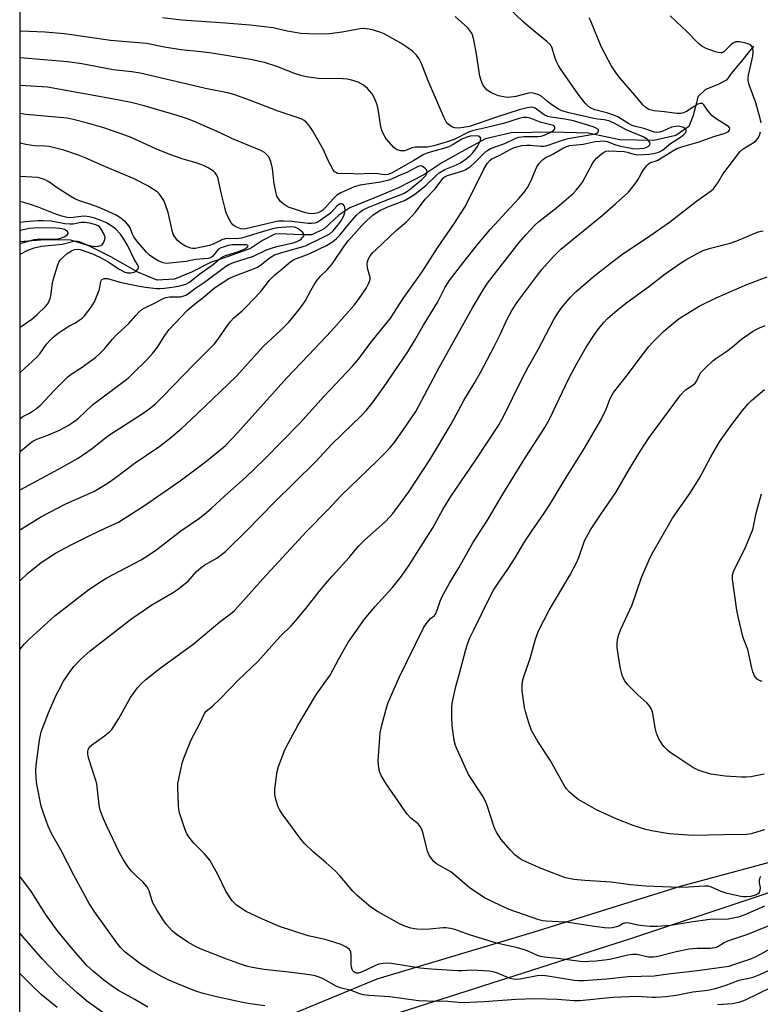
# Model space of a CAD drawing. Units: inches. Extents: x 1237764 to 1243764, y 501456 to 505456.
# Drawn here: x 1237765 to 1238006, y 504398 to 504718 of the extents above; entities that cross this region are included whole.
import ezdxf

# ---------------------------------------------------------------- set-up
doc = ezdxf.new("R2010")
doc.units = ezdxf.units.IN
doc.header["$MEASUREMENT"] = 0
for name, color, linetype in [('HYDRO-Single Line Stream', 4, 'Continuous'), ('NTRL-Farm Land', 3, 'Continuous'), ('NTRL-Trees', 3, 'Continuous'), ('Undefined', 1, 'Continuous')]:
    doc.layers.add(name, color=color, linetype=linetype)

msp = doc.modelspace()

# ---------------------------------------------------------------- linework, layer by layer
at = {"layer": 'HYDRO-Single Line Stream'}
msp.add_lwpolyline([(1238003.37, 504709.44), (1237999.48, 504704.57), (1237996.16, 504700.54), (1237994.71, 504698.44), (1237991.86, 504696.94), (1237987.74, 504695.32), (1237985.3, 504692.97), (1237984.84, 504691.02), (1237983.63, 504686.52), (1237982.3, 504683.3), (1237978.16, 504680.41), (1237970.93, 504678.71), (1237959.93, 504678.91), (1237949.53, 504681.07), (1237938.1, 504681.41), (1237924.55, 504681.23), (1237916.19, 504679.27), (1237908.35, 504675.03), (1237901.98, 504671.49), (1237896.12, 504667.51), (1237887.86, 504663.28), (1237881.61, 504660.71), (1237871.94, 504656.79), (1237868.37, 504654.46), (1237863.64, 504650.03), (1237859.65, 504647.98), (1237856.4, 504648.04), (1237851.33, 504648.27), (1237847.8, 504648.34), (1237843.53, 504646.16), (1237839.67, 504643.54), (1237832.71, 504641.13), (1237826.61, 504638.98), (1237820.48, 504635.84), (1237814.94, 504633.55), (1237809.29, 504633.22), (1237802.99, 504635.88), (1237794.18, 504640.83), (1237787.05, 504644.49), (1237781.16, 504646.29), (1237772.55, 504646.44), (1237764.61, 504645.72)], dxfattribs=at)
at = {"layer": 'NTRL-Farm Land'}
for points in [[(1237764.6, 504386.44), (1237764.62, 504767.28), (1237940.25, 504814.21), (1237961.29, 504781.1), (1237968.25, 504778.05), (1238000.97, 504776.88), (1238067.06, 504778.61), (1238067.9, 504727.74), (1238178.05, 504724.88), (1238179.38, 504750), (1238239.84, 504747.45), (1238228.94, 504515.26), (1238222.03, 504423.6), (1238215.07, 504419.08), (1238131.91, 504394.85)], [(1238116.11, 504393.67), (1238101.29, 504398.62), (1238090.21, 504416.65), (1238072.95, 504448.23), (1238062.83, 504454.55), (1238045.05, 504456.92), (1238012.97, 504444.92), (1237979.48, 504435.88), (1237931.57, 504420.95), (1237880.73, 504405.79), (1237852.45, 504394.02)]]:
    msp.add_lwpolyline(points, dxfattribs=at)
at = {"layer": 'NTRL-Trees'}
msp.add_lwpolyline([(1237764.51, 503025.89), (1237764.6, 504390.48), (1237771.8, 504385.67), (1237813.47, 504377.34), (1237859.3, 504385.67), (1237963.47, 504419.01), (1238000.97, 504431.51), (1238038.47, 504444.01), (1238063.47, 504444.01), (1238080.13, 504423.17), (1238092.63, 504402.34), (1238104.76, 504382.93), (1238089.3, 504326.81), (1238013.92, 504289.45), (1237991.22, 504265.23), (1237969.11, 504209.4), (1237949.73, 504097.94), (1237967.5, 504030.1), (1237978.81, 503999.41), (1238021.49, 503957.93), (1238045.71, 503909.49), (1238048.74, 503847.42), (1238036.9, 503801.46), (1238007.87, 503697.56)], dxfattribs=at)
at = {"layer": 'Undefined'}
for points, elevation in [([(1238009.41, 504408.98), (1238005.4, 504407.14), (1238003.22, 504406.32), (1238001.83, 504405.93), (1237998.58, 504405.34), (1237994.1, 504403.6), (1237990.5, 504402.49), (1237988.51, 504402.1), (1237983.62, 504401.53), (1237978.23, 504400.41), (1237974.84, 504400), (1237971.72, 504399.73), (1237970.43, 504399.75), (1237965.51, 504400.09), (1237957.57, 504399.83), (1237946.81, 504398.7), (1237944.88, 504398.73), (1237939.64, 504399.08), (1237932.24, 504399.29), (1237926.15, 504399.17), (1237915.67, 504398.41), (1237908.67, 504398.09), (1237907.2, 504398.14), (1237903.93, 504398.42), (1237897.2, 504398.56), (1237894.35, 504398.72), (1237884.98, 504399.94), (1237878.14, 504400.43), (1237876.43, 504400.65), (1237875.29, 504400.98), (1237872.41, 504402.08), (1237868.87, 504402.9), (1237867.58, 504403.51), (1237863.3, 504405.86), (1237862.02, 504406.38), (1237860.7, 504406.78), (1237858.88, 504407.11), (1237852.95, 504407.89), (1237844.07, 504408.92), (1237840.22, 504409.53), (1237838.33, 504409.96), (1237836.7, 504410.47), (1237831.91, 504412.21), (1237823.62, 504415.5), (1237821.78, 504416.4), (1237819.21, 504417.81), (1237815.6, 504420.27), (1237814.27, 504421.42), (1237812.24, 504423.6), (1237811.22, 504425.04), (1237809.18, 504428.29), (1237807.86, 504430.58), (1237807.49, 504431.59), (1237806.65, 504434.46), (1237806.3, 504435.2), (1237805.85, 504435.9), (1237804.61, 504437.41), (1237802.48, 504439.32), (1237801.07, 504440.72), (1237800.33, 504441.58), (1237799.52, 504442.73), (1237798.32, 504444.63), (1237797.04, 504446.9), (1237792.72, 504455.76), (1237791.74, 504457.9), (1237790.72, 504460.76), (1237790.42, 504462.45), (1237789.62, 504469.29), (1237789.32, 504470.43), (1237786.93, 504477.76), (1237786.73, 504479.12), (1237786.74, 504479.92), (1237786.83, 504480.44), (1237787.26, 504481.35), (1237787.84, 504481.94), (1237792.1, 504484.91), (1237793.7, 504486.2), (1237794.5, 504487.03), (1237795.29, 504488.19), (1237796.76, 504490.63), (1237800.6, 504497.47), (1237802.9, 504500.56), (1237804.19, 504502.02), (1237805.62, 504503.29), (1237810.68, 504507.27), (1237820.91, 504514.67), (1237829.66, 504522.01), (1237833.14, 504524.68), (1237834.41, 504525.77), (1237836.55, 504527.99), (1237843.65, 504536.03), (1237857.86, 504551.49), (1237865, 504558.75), (1237869.14, 504563.19), (1237880.99, 504574.53), (1237883.8, 504577.35), (1237885.12, 504578.82), (1237886.37, 504580.37), (1237889.25, 504584.32), (1237893.42, 504590.57), (1237901.08, 504604.85), (1237911.87, 504624.21), (1237915.6, 504630.4), (1237916.85, 504632.32), (1237927.14, 504645.49), (1237929.31, 504648.06), (1237930.89, 504649.78), (1237932.11, 504651.03), (1237933.56, 504652.32), (1237939.39, 504656.94), (1237943.14, 504660.15), (1237944.66, 504661.5), (1237945.63, 504662.54), (1237947.07, 504664.27), (1237947.73, 504665.2), (1237951.13, 504671.47), (1237951.61, 504672.22), (1237952.38, 504673.09), (1237953.22, 504673.85), (1237954.58, 504674.83), (1237955.3, 504675.21), (1237956.2, 504675.41), (1237961.31, 504675.15), (1237962.28, 504674.94), (1237964.4, 504674.23), (1237965.74, 504674.04), (1237969.46, 504674.23), (1237970.86, 504674.47), (1237972.23, 504674.84), (1237973.03, 504675.18), (1237973.79, 504675.63), (1237976.35, 504677.72), (1237979.6, 504679.79), (1237980.75, 504680.67), (1237981.31, 504681.26), (1237981.52, 504681.68), (1237981.44, 504682.23), (1237981.19, 504682.56), (1237980.57, 504682.94), (1237979.82, 504683.2), (1237978.95, 504683.35), (1237978.17, 504683.34), (1237976.75, 504683.02), (1237973.85, 504681.81), (1237972.8, 504681.44), (1237971.95, 504681.33), (1237971.14, 504681.44), (1237967.68, 504682.63), (1237964.96, 504683.28), (1237963.91, 504683.62), (1237962.44, 504684.37), (1237959.27, 504686.38), (1237958.47, 504686.8), (1237955.64, 504687.73), (1237951.79, 504688.67), (1237950.76, 504689.13), (1237949.83, 504689.72), (1237949.2, 504690.25), (1237948.63, 504690.87), (1237946.33, 504693.76), (1237940.59, 504702.01), (1237939.91, 504703.19), (1237939.2, 504704.64), (1237938.62, 504706.19), (1237937.9, 504708.83), (1237937.51, 504709.59), (1237937.18, 504710), (1237936.17, 504710.93), (1237930.08, 504715.91), (1237928.29, 504717.46), (1237921.72, 504723.74)], 278), ([(1237844.36, 504397.01), (1237839.53, 504397.69), (1237837.1, 504398.12), (1237828.54, 504400.01), (1237824.28, 504401.07), (1237821.48, 504402), (1237815.68, 504404.32), (1237813.01, 504405.47), (1237810.87, 504406.53), (1237806.86, 504408.83), (1237803.94, 504410.68), (1237801.11, 504412.75), (1237798.81, 504414.56), (1237797.42, 504415.95), (1237796.14, 504417.52), (1237788.92, 504427.53), (1237787.09, 504430.35), (1237782.24, 504439.33), (1237777.95, 504447.8), (1237774.99, 504452.98), (1237773.74, 504455.51), (1237772.12, 504460.14), (1237771.54, 504462.08), (1237770.05, 504469.22), (1237769.84, 504470.97), (1237769.74, 504473.91), (1237769.83, 504475.38), (1237770.94, 504483.57), (1237771.55, 504486.25), (1237773.85, 504492.41), (1237776.3, 504497.99), (1237777.22, 504499.84), (1237778.81, 504502.71), (1237780.9, 504505.88), (1237782.15, 504507.47), (1237784.26, 504509.84), (1237787.46, 504512.66), (1237801.06, 504523.14), (1237807.52, 504527.57), (1237814.28, 504531.53), (1237815.9, 504532.56), (1237819.3, 504535.33), (1237822, 504538.3), (1237823.64, 504539.75), (1237824.79, 504540.56), (1237828.68, 504542.77), (1237831.46, 504544.93), (1237838.44, 504551.83), (1237847.29, 504560.82), (1237860.93, 504574.23), (1237866.08, 504579.87), (1237875.79, 504589.24), (1237877.41, 504590.95), (1237879.29, 504593.26), (1237882.95, 504598.3), (1237890.83, 504609.91), (1237893.08, 504613.55), (1237896.01, 504618.63), (1237900.51, 504626.04), (1237902.9, 504630.74), (1237904.36, 504633.05), (1237908.74, 504638.79), (1237913.64, 504644.97), (1237917.83, 504649.87), (1237924.15, 504656.86), (1237926.96, 504659.85), (1237928.8, 504662.06), (1237929.78, 504663.48), (1237930.91, 504665.5), (1237932.27, 504668.9), (1237932.9, 504670.17), (1237933.54, 504671.12), (1237934.69, 504672.39), (1237935.56, 504673.1), (1237938.12, 504674.25), (1237941, 504676.07), (1237942.35, 504676.69), (1237943.57, 504677.06), (1237947.92, 504677.53), (1237951.87, 504678.4), (1237953.46, 504678.56), (1237954.72, 504678.59), (1237955.77, 504678.41), (1237958.28, 504677.43), (1237959.64, 504677.02), (1237964.11, 504676.16), (1237965.12, 504676.06), (1237966.41, 504676.1), (1237967.6, 504676.27), (1237968.45, 504676.5), (1237969.17, 504676.85), (1237969.67, 504677.32), (1237969.75, 504677.7), (1237969.6, 504678.13), (1237969.14, 504678.8), (1237968.73, 504679.21), (1237967.52, 504679.93), (1237961.94, 504682.2), (1237958.02, 504684.38), (1237956.28, 504685.14), (1237954.77, 504685.51), (1237952.56, 504685.71), (1237951.39, 504685.91), (1237943.25, 504687.74), (1237940.97, 504688.37), (1237939.94, 504688.9), (1237937.75, 504690.39), (1237936.34, 504691.45), (1237934.49, 504693.02), (1237933.46, 504693.56), (1237932.1, 504694.07), (1237931.26, 504694.24), (1237930.14, 504694.17), (1237926.07, 504693.08), (1237924.44, 504692.81), (1237923.35, 504692.75), (1237921.97, 504692.92), (1237920.34, 504693.31), (1237919.26, 504693.73), (1237917.94, 504694.39), (1237916.7, 504695.16), (1237915.89, 504695.95), (1237915.24, 504696.9), (1237914.7, 504698.28), (1237914.35, 504699.72), (1237913.22, 504706.78), (1237912.44, 504710.91), (1237912.13, 504712.37), (1237911.76, 504713.45), (1237911.08, 504714.58), (1237910.37, 504715.42), (1237906.3, 504719.06)], 276), ([(1238008.67, 504415.54), (1238004.35, 504413.17), (1238002.47, 504412.28), (1237996.25, 504410.14), (1237995.36, 504409.9), (1237985.15, 504408.43), (1237975.57, 504407.42), (1237971.08, 504406.72), (1237962.58, 504406.49), (1237955.54, 504405.72), (1237948.1, 504405.16), (1237946.47, 504405.16), (1237945.14, 504405.3), (1237936.41, 504406.76), (1237934.7, 504406.95), (1237932.98, 504406.8), (1237927.39, 504405.7), (1237926.02, 504405.63), (1237925.22, 504405.72), (1237924.15, 504405.99), (1237920.04, 504407.68), (1237918.62, 504408.13), (1237917.46, 504408.35), (1237911.61, 504408.67), (1237908.57, 504408.45), (1237907.19, 504408.44), (1237898.48, 504408.95), (1237894.9, 504409.35), (1237885.53, 504410.82), (1237884.3, 504410.96), (1237882.87, 504410.89), (1237881.47, 504410.59), (1237880.09, 504410.04), (1237875.73, 504408.04), (1237874.67, 504407.72), (1237874.05, 504407.73), (1237873.63, 504407.87), (1237873.25, 504408.13), (1237872.96, 504408.48), (1237872.74, 504408.93), (1237872.52, 504409.68), (1237872.39, 504410.47), (1237872.45, 504413.47), (1237872.32, 504414.6), (1237872.1, 504415.08), (1237871.78, 504415.51), (1237870.93, 504416.16), (1237869.15, 504417.01), (1237867.13, 504417.72), (1237863.93, 504418.63), (1237858.45, 504419.84), (1237849.07, 504422.94), (1237843.55, 504425.22), (1237838.27, 504427.76), (1237835.11, 504429.87), (1237834.46, 504430.43), (1237833.72, 504431.29), (1237831.62, 504434.37), (1237829.06, 504439.82), (1237826.39, 504444.49), (1237824.72, 504446.53), (1237821.19, 504450.02), (1237819.53, 504452.09), (1237818.9, 504453.07), (1237818.24, 504454.72), (1237816.68, 504459.55), (1237816.31, 504460.98), (1237816.16, 504462.42), (1237815.97, 504468.24), (1237816.03, 504469.4), (1237816.28, 504470.84), (1237817.4, 504476), (1237817.92, 504477.68), (1237820.34, 504483.69), (1237823.24, 504489.2), (1237824.73, 504492.4), (1237825.24, 504493), (1237827.28, 504494.61), (1237829.78, 504496.95), (1237835.58, 504503.12), (1237842.08, 504509.18), (1237849.29, 504517.28), (1237852.86, 504520.76), (1237854.45, 504522.45), (1237857.81, 504526.54), (1237862.02, 504531.93), (1237864.81, 504535.27), (1237866.31, 504537.02), (1237871.72, 504542.95), (1237874.83, 504546.68), (1237876.88, 504548.77), (1237882.4, 504553.64), (1237883.66, 504554.84), (1237885.95, 504557.34), (1237888.51, 504560.65), (1237891.17, 504564.33), (1237897.99, 504574.77), (1237905, 504586.38), (1237909.06, 504594.08), (1237912.46, 504599.61), (1237914.52, 504603.21), (1237918.94, 504611.63), (1237920.94, 504615.63), (1237923.21, 504620.54), (1237924.71, 504623.38), (1237926.62, 504626.25), (1237932.74, 504634.49), (1237934.47, 504636.71), (1237938.27, 504640.96), (1237940.7, 504643.41), (1237954.17, 504654.28), (1237958.61, 504658.17), (1237962.66, 504661.92), (1237963.62, 504662.98), (1237964.79, 504664.57), (1237965.73, 504665.97), (1237966.81, 504667.9), (1237967.6, 504669.15), (1237968.62, 504670.58), (1237969.2, 504671.18), (1237969.88, 504671.55), (1237971.38, 504671.98), (1237972.29, 504672.37), (1237977.12, 504675.4), (1237978.49, 504676.09), (1237980.35, 504676.75), (1237985.7, 504678.27), (1237990.45, 504679.98), (1237994.14, 504681.09), (1237995.12, 504681.59), (1237995.58, 504682.14), (1237995.67, 504682.58), (1237995.64, 504682.79), (1237995.31, 504683.25), (1237991.61, 504685.59), (1237989.94, 504686.81), (1237989.14, 504687.64), (1237988.41, 504688.55), (1237987.25, 504690.37), (1237986.92, 504690.69), (1237986.69, 504690.79), (1237986, 504690.78), (1237985.24, 504690.51), (1237981.56, 504688.12), (1237980.56, 504687.69), (1237979.75, 504687.52), (1237978.4, 504687.56), (1237974.42, 504688.1), (1237971.06, 504688.37), (1237969.35, 504688.83), (1237968.42, 504689.4), (1237967.42, 504690.35), (1237964.82, 504693.48), (1237959.87, 504699.17), (1237958.83, 504700.54), (1237957.03, 504703.18), (1237956.16, 504704.74), (1237953.83, 504709.28), (1237950.41, 504717.59), (1237949.9, 504718.62)], 280), ([(1238008.95, 504402.93), (1238000.93, 504399.05), (1237999.65, 504398.48), (1237998.59, 504398.12), (1237996.61, 504397.72), (1237991.72, 504397.42)], 276)]:
    msp.add_lwpolyline(points, dxfattribs=dict(at, elevation=elevation))
for points in [[(1238005.93, 504684.48, 282), (1238005.6, 504685.91, 282), (1238004.11, 504690.96, 282), (1238001.99, 504696.8, 282), (1238001.71, 504698.22, 282), (1238001.71, 504699.08, 282), (1238001.82, 504699.96, 282), (1238003.14, 504706.18, 282), (1238003.31, 504707.32, 282), (1238003.3, 504707.87, 282), (1238003.15, 504708.64, 282), (1238002.86, 504709.34, 282), (1238002.57, 504709.73, 282), (1238001.89, 504710.12, 282), (1238000.48, 504710.51, 282), (1237998.73, 504710.84, 282), (1237997.63, 504710.83, 282), (1237996.87, 504710.49, 282), (1237996.17, 504709.98, 282), (1237993.79, 504707.63, 282), (1237993.17, 504707.29, 282), (1237992.71, 504707.23, 282), (1237991.9, 504707.34, 282), (1237991.06, 504707.57, 282), (1237988.82, 504708.32, 282), (1237987.74, 504708.76, 282), (1237986.57, 504709.48, 282), (1237985.48, 504710.35, 282), (1237981.76, 504714.06, 282), (1237976.28, 504719.3, 282)], [(1237764.61, 504513.21, 274), (1237766.12, 504514.91, 274), (1237767.57, 504516.39, 274), (1237773.52, 504521.87, 274), (1237775.9, 504523.96, 274), (1237786.57, 504532.22, 274), (1237790.23, 504534.79, 274), (1237792.89, 504536.43, 274), (1237804.04, 504542.28, 274), (1237806.73, 504543.93, 274), (1237809.1, 504545.55, 274), (1237816.92, 504551.63, 274), (1237823.03, 504555.83, 274), (1237825.35, 504557.67, 274), (1237826.92, 504559.03, 274), (1237831.13, 504562.94, 274), (1237838.17, 504569.18, 274), (1237844.25, 504575.01, 274), (1237855.67, 504586.73, 274), (1237863.63, 504595.47, 274), (1237872.8, 504605.25, 274), (1237874.76, 504607.58, 274), (1237878.78, 504612.94, 274), (1237885.29, 504621.01, 274), (1237886.23, 504622.37, 274), (1237889.34, 504627.34, 274), (1237893.72, 504633.36, 274), (1237895.52, 504636.02, 274), (1237900.48, 504643.83, 274), (1237905.83, 504651.54, 274), (1237909.66, 504657.33, 274), (1237915.45, 504669.22, 274), (1237916.71, 504671.22, 274), (1237917.65, 504672.32, 274), (1237918.22, 504672.72, 274), (1237920.56, 504673.83, 274), (1237924.17, 504675.85, 274), (1237925.28, 504676.34, 274), (1237926.36, 504676.7, 274), (1237928.03, 504677.09, 274), (1237929.64, 504677.24, 274), (1237930.75, 504677.21, 274), (1237934.18, 504676.9, 274), (1237935.02, 504676.91, 274), (1237935.84, 504677.02, 274), (1237936.86, 504677.31, 274), (1237940.28, 504678.56, 274), (1237943.02, 504679.36, 274), (1237951.97, 504680.94, 274), (1237952.63, 504681.23, 274), (1237952.96, 504681.64, 274), (1237952.93, 504682.17, 274), (1237952.67, 504682.47, 274), (1237952, 504682.87, 274), (1237951.17, 504683.19, 274), (1237944.79, 504685.16, 274), (1237941.99, 504685.72, 274), (1237937.46, 504686.3, 274), (1237936.39, 504686.52, 274), (1237935.2, 504687.06, 274), (1237933.2, 504688.65, 274), (1237932.37, 504689.21, 274), (1237931.72, 504689.46, 274), (1237931.02, 504689.54, 274), (1237929.67, 504689.37, 274), (1237927.15, 504688.69, 274), (1237919.68, 504686.33, 274), (1237910.95, 504683.33, 274), (1237909.01, 504682.96, 274), (1237907.32, 504682.77, 274), (1237906.2, 504682.84, 274), (1237905.41, 504683.08, 274), (1237904.49, 504683.61, 274), (1237903.89, 504684.14, 274), (1237903.38, 504684.82, 274), (1237902.66, 504686.09, 274), (1237897.53, 504698.16, 274), (1237895.29, 504703.81, 274), (1237894.51, 504705.36, 274), (1237893.67, 504706.54, 274), (1237892.41, 504707.77, 274), (1237890.53, 504709.1, 274), (1237888.56, 504710.37, 274), (1237884.18, 504712.95, 274), (1237883.14, 504713.47, 274), (1237882.08, 504713.87, 274), (1237879.64, 504714.66, 274), (1237878.25, 504715, 274), (1237876.49, 504715.15, 274), (1237875.32, 504715.08, 274), (1237869.49, 504713.95, 274), (1237865.36, 504713.4, 274), (1237862.68, 504713.34, 274), (1237858.55, 504713.42, 274), (1237855.99, 504713.6, 274), (1237853.49, 504714, 274), (1237851.55, 504714.37, 274), (1237847.06, 504715.45, 274), (1237839.39, 504716.3, 274), (1237831.52, 504716.93, 274), (1237817.15, 504717.89, 274), (1237811, 504718.71, 274)], [(1237764.61, 504535.53, 272), (1237767.01, 504537.82, 272), (1237771.55, 504541.39, 272), (1237776.13, 504544.36, 272), (1237781.05, 504547.02, 272), (1237787.33, 504550.17, 272), (1237792.15, 504552.45, 272), (1237796.64, 504554.47, 272), (1237805.17, 504559.87, 272), (1237816.72, 504568, 272), (1237824.98, 504574.16, 272), (1237830.18, 504578.32, 272), (1237831.48, 504579.49, 272), (1237833.6, 504581.59, 272), (1237835.46, 504583.54, 272), (1237851.46, 504601.43, 272), (1237858.56, 504608.83, 272), (1237866, 504616.75, 272), (1237873.41, 504625.09, 272), (1237874.8, 504626.94, 272), (1237877.37, 504630.82, 272), (1237877.97, 504631.81, 272), (1237878.39, 504632.84, 272), (1237878.56, 504633.64, 272), (1237878.56, 504634.17, 272), (1237877.76, 504637.2, 272), (1237877.65, 504638.66, 272), (1237877.72, 504639.21, 272), (1237877.97, 504639.97, 272), (1237878.62, 504641.16, 272), (1237879.51, 504642.26, 272), (1237880.52, 504643.29, 272), (1237887.06, 504649.44, 272), (1237890.39, 504652.29, 272), (1237892.21, 504654.12, 272), (1237893.34, 504655.43, 272), (1237896.49, 504659.68, 272), (1237899.72, 504662.97, 272), (1237901.97, 504665.92, 272), (1237902.53, 504666.56, 272), (1237903.07, 504666.98, 272), (1237903.81, 504667.35, 272), (1237908.45, 504668.8, 272), (1237909.49, 504669.22, 272), (1237910.44, 504669.75, 272), (1237911.34, 504670.38, 272), (1237912.38, 504671.29, 272), (1237916.25, 504675.13, 272), (1237916.9, 504675.62, 272), (1237917.8, 504676.11, 272), (1237922.4, 504677.79, 272), (1237926.06, 504679.49, 272), (1237927.04, 504679.82, 272), (1237928.74, 504680, 272), (1237933.26, 504680.03, 272), (1237934.23, 504680.19, 272), (1237935.2, 504680.47, 272), (1237937.03, 504681.23, 272), (1237938.27, 504681.99, 272), (1237938.73, 504682.53, 272), (1237938.76, 504682.94, 272), (1237938.58, 504683.32, 272), (1237938.25, 504683.56, 272), (1237937.82, 504683.75, 272), (1237933.99, 504684.75, 272), (1237930.67, 504686.04, 272), (1237929.64, 504686.23, 272), (1237928.4, 504686.18, 272), (1237927.08, 504685.85, 272), (1237921.96, 504684.21, 272), (1237916.11, 504682.8, 272), (1237913.23, 504682.24, 272), (1237911.94, 504681.9, 272), (1237910.65, 504681.39, 272), (1237905.91, 504679.04, 272), (1237903.69, 504678.27, 272), (1237899.36, 504677.03, 272), (1237897.28, 504676.61, 272), (1237893.22, 504676.53, 272), (1237892.3, 504676.32, 272), (1237889.8, 504675.4, 272), (1237889.25, 504675.33, 272), (1237888.45, 504675.39, 272), (1237887.16, 504675.76, 272), (1237886.26, 504676.41, 272), (1237883.96, 504679.12, 272), (1237883.33, 504680.07, 272), (1237882.8, 504681.06, 272), (1237882.36, 504682.08, 272), (1237882.05, 504683.22, 272), (1237881.16, 504688.93, 272), (1237880.86, 504690.34, 272), (1237880.02, 504692.47, 272), (1237879.21, 504693.97, 272), (1237877.78, 504695.66, 272), (1237876.43, 504696.72, 272), (1237874.65, 504697.72, 272), (1237872.23, 504698.46, 272), (1237871.12, 504698.68, 272), (1237869.67, 504698.8, 272), (1237861.71, 504698.92, 272), (1237857.78, 504699.49, 272), (1237856.42, 504699.82, 272), (1237854.31, 504700.48, 272), (1237848.23, 504702.85, 272), (1237844.18, 504704.17, 272), (1237839.7, 504705.09, 272), (1237827.02, 504707.21, 272), (1237823.63, 504707.62, 272), (1237816.93, 504708.19, 272), (1237811.61, 504709.1, 272), (1237805.75, 504710.26, 272), (1237794.12, 504711.23, 272), (1237779.04, 504713.44, 272), (1237772.64, 504713.96, 272), (1237764.88, 504714.34, 272), (1237764.62, 504714.35, 272)], [(1237764.61, 504552.03, 270), (1237764.75, 504552.13, 270), (1237771.57, 504556.38, 270), (1237779.57, 504560.45, 270), (1237788.61, 504564.51, 270), (1237792.99, 504567.05, 270), (1237795.51, 504568.81, 270), (1237801.72, 504573.57, 270), (1237809.83, 504579.02, 270), (1237813.03, 504581.51, 270), (1237817.05, 504584.92, 270), (1237822.3, 504589.72, 270), (1237834.93, 504601.9, 270), (1237843.9, 504611.75, 270), (1237849.43, 504616.9, 270), (1237852.09, 504619.62, 270), (1237855.47, 504623.71, 270), (1237856.7, 504625.33, 270), (1237857.41, 504626.48, 270), (1237859.24, 504629.95, 270), (1237860.59, 504632.15, 270), (1237861.4, 504633.28, 270), (1237862.46, 504634.54, 270), (1237864.68, 504636.72, 270), (1237866.37, 504638.65, 270), (1237870.09, 504644.33, 270), (1237871.55, 504646.19, 270), (1237875.94, 504651.03, 270), (1237877.52, 504652.64, 270), (1237879.48, 504654.43, 270), (1237880.59, 504655.23, 270), (1237881.79, 504655.95, 270), (1237884.34, 504657.15, 270), (1237889.75, 504659.21, 270), (1237891.98, 504660.46, 270), (1237893.47, 504661.47, 270), (1237896.87, 504664.15, 270), (1237900.12, 504667.39, 270), (1237901.08, 504668.19, 270), (1237902.95, 504669.27, 270), (1237906.75, 504670.78, 270), (1237907.99, 504671.51, 270), (1237909.9, 504672.81, 270), (1237911.01, 504673.73, 270), (1237912.02, 504674.76, 270), (1237913.52, 504676.82, 270), (1237914.24, 504678.05, 270), (1237914.55, 504678.78, 270), (1237914.59, 504679.47, 270), (1237914.42, 504679.84, 270), (1237913.86, 504680.13, 270), (1237912.84, 504680.23, 270), (1237911.19, 504680.09, 270), (1237910.1, 504679.84, 270), (1237908.47, 504679.13, 270), (1237905.58, 504677.38, 270), (1237904.22, 504676.7, 270), (1237902.5, 504676.12, 270), (1237898.16, 504674.96, 270), (1237896.84, 504674.53, 270), (1237895.87, 504674.06, 270), (1237892.83, 504672.2, 270), (1237885.56, 504668.15, 270), (1237884.42, 504667.67, 270), (1237883.25, 504667.59, 270), (1237881.06, 504667.89, 270), (1237878.83, 504668, 270), (1237874.32, 504667.74, 270), (1237871.9, 504667.95, 270), (1237868.47, 504667.91, 270), (1237867.92, 504668.04, 270), (1237867.41, 504668.26, 270), (1237867, 504668.58, 270), (1237866.52, 504669.22, 270), (1237865.09, 504671.97, 270), (1237863.3, 504675.96, 270), (1237859.82, 504681.99, 270), (1237859.19, 504682.97, 270), (1237858.49, 504683.86, 270), (1237857.74, 504684.7, 270), (1237857.12, 504685.24, 270), (1237856.41, 504685.64, 270), (1237854.86, 504686.26, 270), (1237848.36, 504688.39, 270), (1237839.63, 504691.8, 270), (1237834.55, 504693.62, 270), (1237832.68, 504694.17, 270), (1237825, 504695.71, 270), (1237819.02, 504697.03, 270), (1237803.7, 504700.62, 270), (1237800.96, 504701.07, 270), (1237794.97, 504701.69, 270), (1237784.69, 504703.64, 270), (1237780.02, 504704.36, 270), (1237764.62, 504705.68, 270)], [(1237764.61, 504565, 268), (1237777.1, 504571.72, 268), (1237783.58, 504575.37, 268), (1237788.14, 504578.51, 268), (1237792.52, 504582.02, 268), (1237794.07, 504583.16, 268), (1237804.33, 504589.73, 268), (1237806.53, 504591.27, 268), (1237808.85, 504593.16, 268), (1237811.12, 504595.36, 268), (1237821.35, 504605.95, 268), (1237827.94, 504612.57, 268), (1237829.05, 504613.94, 268), (1237832.12, 504618.54, 268), (1237833.13, 504619.85, 268), (1237834.23, 504621, 268), (1237836.97, 504623.28, 268), (1237838.25, 504624.54, 268), (1237842.96, 504629.57, 268), (1237845.8, 504633.23, 268), (1237847.55, 504635, 268), (1237849.86, 504636.84, 268), (1237852.21, 504638.91, 268), (1237853.38, 504639.75, 268), (1237854.35, 504640.21, 268), (1237857.36, 504641.27, 268), (1237859.17, 504642.03, 268), (1237864.43, 504644.58, 268), (1237866.29, 504645.7, 268), (1237867.67, 504646.85, 268), (1237868.72, 504647.88, 268), (1237871.98, 504651.93, 268), (1237874.25, 504654.52, 268), (1237875.22, 504655.44, 268), (1237876.13, 504656.1, 268), (1237877.63, 504656.85, 268), (1237880.9, 504658.1, 268), (1237883.84, 504659.32, 268), (1237888.73, 504661.12, 268), (1237889.68, 504661.57, 268), (1237890.78, 504662.26, 268), (1237891.89, 504663.11, 268), (1237895.31, 504665.98, 268), (1237896.71, 504667.38, 268), (1237897.1, 504668.04, 268), (1237897.16, 504668.49, 268), (1237896.89, 504669.15, 268), (1237896.39, 504669.76, 268), (1237895.56, 504670.39, 268), (1237895.08, 504670.5, 268), (1237894.58, 504670.42, 268), (1237893.83, 504670.1, 268), (1237890.58, 504668.36, 268), (1237887.57, 504667.11, 268), (1237885.58, 504666.14, 268), (1237884.65, 504665.78, 268), (1237881.97, 504665.19, 268), (1237875.34, 504664.19, 268), (1237873.42, 504663.62, 268), (1237869.09, 504661.71, 268), (1237867.75, 504660.89, 268), (1237866.73, 504659.96, 268), (1237863.79, 504656.64, 268), (1237863.16, 504656.07, 268), (1237862.56, 504655.64, 268), (1237861.66, 504655.22, 268), (1237860.62, 504654.94, 268), (1237859.46, 504654.85, 268), (1237858.64, 504654.94, 268), (1237857.58, 504655.2, 268), (1237853.31, 504656.55, 268), (1237852.26, 504656.95, 268), (1237851.23, 504657.48, 268), (1237850.28, 504658.14, 268), (1237849.43, 504658.91, 268), (1237848.86, 504659.58, 268), (1237848.27, 504660.59, 268), (1237847.74, 504662.59, 268), (1237847.36, 504664.65, 268), (1237846.79, 504669.65, 268), (1237846.25, 504671.85, 268), (1237845.97, 504672.64, 268), (1237845.58, 504673.36, 268), (1237845.04, 504674.01, 268), (1237844.2, 504674.77, 268), (1237842.97, 504675.47, 268), (1237833.8, 504679.29, 268), (1237829.78, 504681.19, 268), (1237821.12, 504685.01, 268), (1237819.18, 504685.75, 268), (1237815.79, 504686.85, 268), (1237805.07, 504689.98, 268), (1237800.78, 504691.07, 268), (1237796.3, 504692, 268), (1237773.58, 504696.09, 268), (1237764.62, 504696.67, 268)], [(1237764.61, 504577.44, 266), (1237764.62, 504577.45, 266), (1237767.89, 504580.19, 266), (1237768.82, 504580.86, 266), (1237770.08, 504581.49, 266), (1237773.68, 504582.79, 266), (1237777.46, 504584.41, 266), (1237780.33, 504585.95, 266), (1237782.26, 504587.23, 266), (1237783.6, 504588.34, 266), (1237788.23, 504592.64, 266), (1237798.93, 504600.67, 266), (1237799.83, 504601.42, 266), (1237801.33, 504602.85, 266), (1237805.77, 504607.22, 266), (1237807.9, 504609.56, 266), (1237809.35, 504611.42, 266), (1237811.79, 504615.28, 266), (1237813.21, 504617.19, 266), (1237819.02, 504623.38, 266), (1237820.74, 504624.91, 266), (1237824.83, 504628.08, 266), (1237827.98, 504630.72, 266), (1237830.37, 504632.41, 266), (1237832.58, 504633.77, 266), (1237834.3, 504634.54, 266), (1237840.58, 504636.92, 266), (1237841.9, 504637.5, 266), (1237843.06, 504638.26, 266), (1237846.02, 504640.61, 266), (1237847.49, 504641.47, 266), (1237849.81, 504642.28, 266), (1237857.56, 504644.43, 266), (1237864, 504647.55, 266), (1237865.49, 504648.39, 266), (1237866.6, 504649.36, 266), (1237868.08, 504651.12, 266), (1237869.07, 504652.51, 266), (1237870.01, 504654.24, 266), (1237870.41, 504655.27, 266), (1237870.51, 504656.11, 266), (1237870.41, 504656.91, 266), (1237870.22, 504657.37, 266), (1237869.94, 504657.76, 266), (1237869.61, 504658.05, 266), (1237869.22, 504658.16, 266), (1237868.81, 504658.08, 266), (1237868.45, 504657.88, 266), (1237867.69, 504657.21, 266), (1237865.87, 504655.3, 266), (1237865.21, 504654.74, 266), (1237861.98, 504652.43, 266), (1237861.34, 504652.08, 266), (1237860.61, 504651.83, 266), (1237859.5, 504651.68, 266), (1237858.37, 504651.66, 266), (1237853.08, 504652.32, 266), (1237850.52, 504652.45, 266), (1237848.8, 504652.44, 266), (1237847.66, 504652.26, 266), (1237844.55, 504651.45, 266), (1237838.14, 504649.96, 266), (1237837.21, 504649.88, 266), (1237836.46, 504650, 266), (1237834.91, 504650.59, 266), (1237833.89, 504651.31, 266), (1237833.24, 504652.2, 266), (1237832.19, 504654.2, 266), (1237831.64, 504655.51, 266), (1237831.25, 504656.91, 266), (1237830.11, 504661.73, 266), (1237829.17, 504666.3, 266), (1237828.98, 504666.84, 266), (1237828.6, 504667.53, 266), (1237828.13, 504668.17, 266), (1237827.55, 504668.75, 266), (1237825.88, 504669.86, 266), (1237824.34, 504670.64, 266), (1237821.92, 504671.47, 266), (1237817.78, 504672.62, 266), (1237813.4, 504674.14, 266), (1237808.83, 504676.05, 266), (1237800.82, 504679.72, 266), (1237797.56, 504680.94, 266), (1237791.93, 504682.8, 266), (1237786.55, 504684.36, 266), (1237781.91, 504685.57, 266), (1237779.95, 504685.96, 266), (1237766.46, 504687.24, 266), (1237764.62, 504687.48, 266)], [(1238010.75, 504424.05, 282), (1238001.44, 504420.26, 282), (1237994.88, 504418.1, 282), (1237993.85, 504417.62, 282), (1237991.79, 504416.28, 282), (1237990.82, 504415.9, 282), (1237989.28, 504415.74, 282), (1237985.08, 504415.73, 282), (1237982.47, 504415.51, 282), (1237978.25, 504414.64, 282), (1237972.26, 504413.17, 282), (1237970.86, 504412.91, 282), (1237970.1, 504412.88, 282), (1237969.26, 504412.94, 282), (1237965.38, 504413.74, 282), (1237963.96, 504413.78, 282), (1237962.5, 504413.52, 282), (1237956.59, 504412.15, 282), (1237952.21, 504411.62, 282), (1237949.84, 504411.44, 282), (1237948.38, 504411.43, 282), (1237946.93, 504411.53, 282), (1237939.54, 504412.51, 282), (1237935.26, 504412.93, 282), (1237934.19, 504413.13, 282), (1237933.11, 504413.5, 282), (1237930.24, 504414.79, 282), (1237928.9, 504415.27, 282), (1237926.12, 504416.04, 282), (1237919.78, 504417.49, 282), (1237910.98, 504420.21, 282), (1237906.15, 504421.94, 282), (1237904.73, 504422.27, 282), (1237903.28, 504422.47, 282), (1237902.4, 504422.47, 282), (1237897.96, 504422.02, 282), (1237895.51, 504421.93, 282), (1237893.83, 504422.06, 282), (1237891.87, 504422.39, 282), (1237889.94, 504423.01, 282), (1237888.33, 504423.67, 282), (1237880.97, 504427.76, 282), (1237878.8, 504429.2, 282), (1237874.36, 504432.94, 282), (1237872.97, 504434.43, 282), (1237868.82, 504439.3, 282), (1237867.19, 504441.04, 282), (1237864.33, 504443.6, 282), (1237860.09, 504447.18, 282), (1237857.36, 504449.76, 282), (1237856.07, 504451.27, 282), (1237850.31, 504459.16, 282), (1237849.19, 504460.8, 282), (1237848.67, 504461.79, 282), (1237847.91, 504464.21, 282), (1237847.54, 504465.85, 282), (1237847.56, 504467.57, 282), (1237848.29, 504473.35, 282), (1237848.76, 504475.02, 282), (1237850.84, 504480.39, 282), (1237851.99, 504482.68, 282), (1237855.02, 504488.3, 282), (1237861.14, 504498.49, 282), (1237865.6, 504504.7, 282), (1237868.38, 504510.01, 282), (1237871.55, 504515.55, 282), (1237873.94, 504518.86, 282), (1237876.74, 504522.93, 282), (1237880.18, 504527, 282), (1237885.76, 504533.15, 282), (1237888.44, 504536.52, 282), (1237891.34, 504540.51, 282), (1237894.41, 504545.51, 282), (1237898.98, 504552.62, 282), (1237902.29, 504558.6, 282), (1237904.88, 504562.85, 282), (1237913, 504574.75, 282), (1237920.12, 504585.61, 282), (1237921.88, 504588.69, 282), (1237927.98, 504601.02, 282), (1237930.19, 504605.22, 282), (1237933.25, 504610.75, 282), (1237938.43, 504620.44, 282), (1237939.93, 504622.88, 282), (1237940.88, 504624.23, 282), (1237943.79, 504627.7, 282), (1237945.54, 504629.51, 282), (1237951.25, 504634.33, 282), (1237956.7, 504638.68, 282), (1237960.88, 504641.79, 282), (1237968.61, 504646.98, 282), (1237976.06, 504652.13, 282), (1237984.86, 504658.97, 282), (1237989.72, 504662.42, 282), (1237990.33, 504663.01, 282), (1237991.19, 504664.07, 282), (1237991.82, 504665, 282), (1237993.45, 504667.8, 282), (1237998.95, 504675.08, 282), (1238000.02, 504676.02, 282), (1238002.24, 504677.27, 282), (1238003.62, 504678.19, 282), (1238004.26, 504678.71, 282), (1238004.8, 504679.36, 282), (1238005.35, 504680.38, 282), (1238005.67, 504681.51, 282)], [(1237764.61, 504588.28, 264), (1237765.56, 504588.84, 264), (1237767.7, 504589.98, 264), (1237769.66, 504591.23, 264), (1237771.3, 504592.62, 264), (1237775.75, 504597.36, 264), (1237780.25, 504601.86, 264), (1237781.6, 504602.91, 264), (1237784.53, 504604.76, 264), (1237786.86, 504606.42, 264), (1237789.14, 504608.15, 264), (1237790.67, 504609.51, 264), (1237792.12, 504610.95, 264), (1237794.76, 504614.06, 264), (1237796.14, 504615.55, 264), (1237800.06, 504619.16, 264), (1237802.3, 504621.79, 264), (1237803.28, 504622.8, 264), (1237804.31, 504623.73, 264), (1237804.98, 504624.2, 264), (1237808.66, 504625.93, 264), (1237810.99, 504627.16, 264), (1237812.06, 504627.59, 264), (1237813.33, 504627.8, 264), (1237816.85, 504627.87, 264), (1237817.63, 504628.03, 264), (1237818.62, 504628.42, 264), (1237819.51, 504628.96, 264), (1237821.42, 504630.5, 264), (1237824.63, 504632.63, 264), (1237831.53, 504637.69, 264), (1237832.63, 504638.39, 264), (1237834.15, 504639.01, 264), (1237840.67, 504641.13, 264), (1237844.82, 504643.09, 264), (1237846.46, 504643.73, 264), (1237848.23, 504644.22, 264), (1237853.56, 504645.43, 264), (1237854.88, 504645.87, 264), (1237855.65, 504646.29, 264), (1237856.11, 504646.64, 264), (1237856.71, 504647.24, 264), (1237856.99, 504647.64, 264), (1237857.1, 504648.05, 264), (1237857.05, 504648.23, 264), (1237856.64, 504648.78, 264), (1237855.11, 504649.98, 264), (1237854.38, 504650.38, 264), (1237853.88, 504650.52, 264), (1237852.51, 504650.59, 264), (1237848.54, 504650.31, 264), (1237846.85, 504649.97, 264), (1237843.84, 504649.14, 264), (1237838.18, 504647.33, 264), (1237836.77, 504646.95, 264), (1237835.11, 504646.71, 264), (1237832.57, 504646.83, 264), (1237831.41, 504646.73, 264), (1237830.29, 504646.42, 264), (1237827.47, 504645.04, 264), (1237826.26, 504644.59, 264), (1237821.64, 504643.61, 264), (1237820.92, 504643.56, 264), (1237820.19, 504643.65, 264), (1237818.49, 504644.35, 264), (1237817.08, 504645.15, 264), (1237815.82, 504646.34, 264), (1237814.75, 504647.69, 264), (1237814.5, 504648.19, 264), (1237814.24, 504649.01, 264), (1237812.79, 504655.25, 264), (1237812, 504657.78, 264), (1237811.41, 504659.15, 264), (1237810.99, 504659.89, 264), (1237810.01, 504661.23, 264), (1237809.25, 504662.01, 264), (1237808.12, 504662.83, 264), (1237806.22, 504664.01, 264), (1237801.81, 504666.27, 264), (1237792.43, 504670.17, 264), (1237785.84, 504673.13, 264), (1237783.66, 504673.96, 264), (1237778.86, 504675.61, 264), (1237774.08, 504676.74, 264), (1237772.7, 504676.93, 264), (1237769.35, 504677.02, 264), (1237766.5, 504677.4, 264), (1237764.62, 504677.82, 264)], [(1237764.61, 504603.17, 262), (1237770.12, 504608.19, 262), (1237771.07, 504609.3, 262), (1237773.2, 504612.4, 262), (1237774.17, 504613.49, 262), (1237775.43, 504614.71, 262), (1237777, 504615.97, 262), (1237778.62, 504617.11, 262), (1237780.5, 504618.26, 262), (1237782.67, 504619.43, 262), (1237783.88, 504620.2, 262), (1237784.8, 504620.88, 262), (1237785.57, 504621.62, 262), (1237787.75, 504624.46, 262), (1237788.81, 504626.2, 262), (1237790.39, 504630.04, 262), (1237790.63, 504630.9, 262), (1237790.96, 504632.86, 262), (1237791.16, 504633.27, 262), (1237791.43, 504633.54, 262), (1237792.03, 504633.78, 262), (1237793.12, 504633.76, 262), (1237797.51, 504632.56, 262), (1237803.51, 504631.33, 262), (1237805.5, 504631, 262), (1237809.02, 504630.58, 262), (1237810.17, 504630.54, 262), (1237811.7, 504630.64, 262), (1237814.86, 504631.1, 262), (1237816.59, 504631.43, 262), (1237818.55, 504632, 262), (1237819.78, 504632.64, 262), (1237823.11, 504635.36, 262), (1237827.65, 504638.5, 262), (1237829.87, 504640.4, 262), (1237830.54, 504640.87, 262), (1237831.56, 504641.32, 262), (1237835.4, 504642.49, 262), (1237837, 504643.12, 262), (1237838, 504643.61, 262), (1237838.59, 504643.99, 262), (1237838.83, 504644.24, 262), (1237838.86, 504644.54, 262), (1237838.64, 504644.68, 262), (1237838.22, 504644.73, 262), (1237833.66, 504644.73, 262), (1237832.35, 504644.52, 262), (1237830.73, 504644.06, 262), (1237829.95, 504643.77, 262), (1237829.24, 504643.36, 262), (1237828.64, 504642.76, 262), (1237827.29, 504641.01, 262), (1237826.64, 504640.56, 262), (1237825.85, 504640.31, 262), (1237821.77, 504640.01, 262), (1237818.69, 504639.37, 262), (1237813.31, 504638.77, 262), (1237812.21, 504638.73, 262), (1237811.25, 504638.9, 262), (1237809.81, 504639.49, 262), (1237808.16, 504640.46, 262), (1237806.8, 504641.42, 262), (1237805.75, 504642.39, 262), (1237802.83, 504645.77, 262), (1237801.65, 504647.35, 262), (1237801.07, 504648.47, 262), (1237800.42, 504650.3, 262), (1237799.75, 504651.44, 262), (1237798.97, 504652.24, 262), (1237797.1, 504653.65, 262), (1237795.65, 504654.52, 262), (1237790.42, 504656.89, 262), (1237787.36, 504658.05, 262), (1237784.03, 504659.06, 262), (1237782.42, 504659.75, 262), (1237781.17, 504660.46, 262), (1237776.71, 504663.29, 262), (1237773.99, 504665.24, 262), (1237773, 504665.79, 262), (1237771.97, 504666.25, 262), (1237771.17, 504666.51, 262), (1237770.3, 504666.65, 262), (1237764.62, 504667.03, 262)], [(1237764.61, 504617.92, 260), (1237768.42, 504620.6, 260), (1237770.21, 504622.07, 260), (1237772.96, 504624.71, 260), (1237773.62, 504625.6, 260), (1237774.15, 504626.56, 260), (1237774.47, 504627.3, 260), (1237774.67, 504628.15, 260), (1237775.22, 504632.25, 260), (1237775.49, 504633.7, 260), (1237776.88, 504638.26, 260), (1237777.22, 504639.08, 260), (1237777.68, 504639.78, 260), (1237778.84, 504640.99, 260), (1237779.92, 504641.9, 260), (1237781.32, 504642.78, 260), (1237782.31, 504643.22, 260), (1237783.3, 504643.41, 260), (1237784.19, 504643.28, 260), (1237788.26, 504641.8, 260), (1237790.56, 504640.77, 260), (1237793.03, 504639.4, 260), (1237797.1, 504636.72, 260), (1237798.5, 504636, 260), (1237799.61, 504635.69, 260), (1237800.7, 504635.62, 260), (1237801.73, 504635.82, 260), (1237802.43, 504636.22, 260), (1237802.96, 504636.82, 260), (1237803.15, 504637.28, 260), (1237803.15, 504637.7, 260), (1237802.91, 504638.35, 260), (1237801.77, 504640.09, 260), (1237799.73, 504644.41, 260), (1237798.46, 504646.61, 260), (1237797.29, 504648.27, 260), (1237795.65, 504649.98, 260), (1237794.51, 504650.87, 260), (1237792.5, 504652, 260), (1237790.42, 504652.9, 260), (1237788.57, 504653.58, 260), (1237787.14, 504653.9, 260), (1237785.67, 504654.06, 260), (1237784.53, 504654.02, 260), (1237781.02, 504653.6, 260), (1237779.99, 504653.69, 260), (1237778.26, 504654.05, 260), (1237776.32, 504654.71, 260), (1237770.84, 504656.94, 260), (1237767.66, 504658.05, 260), (1237764.62, 504658.88, 260)], [(1237764.62, 504641.74, 258), (1237767.21, 504643.03, 258), (1237769.27, 504643.81, 258), (1237771.57, 504644.36, 258), (1237778.31, 504644.99, 258), (1237781.71, 504645.86, 258), (1237782.85, 504646.04, 258), (1237783.88, 504645.89, 258), (1237786.19, 504644.84, 258), (1237787.58, 504644.47, 258), (1237789.3, 504644.28, 258), (1237790.13, 504644.35, 258), (1237790.89, 504644.56, 258), (1237791.32, 504644.82, 258), (1237791.8, 504645.45, 258), (1237792.2, 504646.48, 258), (1237792.29, 504647.27, 258), (1237792.17, 504647.8, 258), (1237791.82, 504648.58, 258), (1237791.08, 504649.84, 258), (1237790.55, 504650.51, 258), (1237790.05, 504650.93, 258), (1237789.19, 504651.33, 258), (1237787.79, 504651.68, 258), (1237785.79, 504652.01, 258), (1237784.43, 504652.03, 258), (1237781.88, 504651.51, 258), (1237780.82, 504651.47, 258), (1237779.18, 504651.65, 258), (1237774.71, 504652.42, 258), (1237772.17, 504652.56, 258), (1237770.45, 504652.54, 258), (1237766.28, 504652.22, 258), (1237764.62, 504652.04, 258)], [(1237764.62, 504645.17, 256), (1237769.27, 504646.54, 256), (1237771.01, 504646.72, 256), (1237775.76, 504646.6, 256), (1237776.85, 504646.71, 256), (1237777.92, 504646.92, 256), (1237779.23, 504647.48, 256), (1237780.09, 504648.09, 256), (1237780.31, 504648.44, 256), (1237780.33, 504648.61, 256), (1237780.1, 504649.1, 256), (1237779.75, 504649.38, 256), (1237779.08, 504649.73, 256), (1237778.35, 504649.99, 256), (1237777.61, 504650.14, 256), (1237776.11, 504650.24, 256), (1237770.41, 504650.32, 256), (1237767.73, 504650.05, 256), (1237764.62, 504649.39, 256)], [(1238006.97, 504429.54, 284), (1238000.58, 504426.68, 284), (1237998.46, 504425.95, 284), (1237995.12, 504425.26, 284), (1237993.69, 504425.17, 284), (1237990.3, 504425.27, 284), (1237989.14, 504425.19, 284), (1237982.95, 504424.31, 284), (1237976.36, 504423.16, 284), (1237972.04, 504422.91, 284), (1237969.73, 504422.87, 284), (1237967.46, 504423.06, 284), (1237965.77, 504423.31, 284), (1237962.93, 504423.99, 284), (1237961.78, 504424.04, 284), (1237960.77, 504423.8, 284), (1237959.51, 504423.03, 284), (1237958.77, 504422.75, 284), (1237957.43, 504422.48, 284), (1237956.33, 504422.39, 284), (1237954.89, 504422.48, 284), (1237950.87, 504422.98, 284), (1237942.42, 504424.28, 284), (1237939.87, 504424.45, 284), (1237935.93, 504424.57, 284), (1237934.84, 504424.71, 284), (1237933.48, 504425.02, 284), (1237923.86, 504428.42, 284), (1237921, 504429.68, 284), (1237915.84, 504432.27, 284), (1237910.79, 504435.53, 284), (1237906.22, 504439.58, 284), (1237904.86, 504440.65, 284), (1237900.24, 504443.32, 284), (1237899.37, 504444.09, 284), (1237898.25, 504445.42, 284), (1237897.81, 504446.15, 284), (1237897.31, 504447.45, 284), (1237896.84, 504449.09, 284), (1237895.89, 504453.15, 284), (1237895.41, 504454.48, 284), (1237894.93, 504455.48, 284), (1237894.25, 504456.32, 284), (1237891.84, 504458.17, 284), (1237890.69, 504459.41, 284), (1237883.79, 504469.37, 284), (1237882.21, 504472.03, 284), (1237881.69, 504473.34, 284), (1237881.28, 504475.35, 284), (1237881.18, 504476.81, 284), (1237881.82, 504485.88, 284), (1237882.24, 504487.99, 284), (1237883.94, 504494.05, 284), (1237884.48, 504495.76, 284), (1237888.02, 504503.92, 284), (1237896, 504520.12, 284), (1237896.79, 504521.36, 284), (1237897.66, 504522.53, 284), (1237898.26, 504523.14, 284), (1237899.4, 504524.03, 284), (1237899.86, 504524.58, 284), (1237900.44, 504525.9, 284), (1237901.34, 504528.75, 284), (1237902.09, 504530.31, 284), (1237904.45, 504534.62, 284), (1237907.52, 504539.64, 284), (1237912.02, 504547.78, 284), (1237916.8, 504555.19, 284), (1237921.75, 504563.61, 284), (1237929.23, 504575.74, 284), (1237935.49, 504585.3, 284), (1237936.97, 504588.01, 284), (1237943.32, 504601.31, 284), (1237945.74, 504605.93, 284), (1237948.92, 504611.44, 284), (1237951.61, 504615.57, 284), (1237952.92, 504617.48, 284), (1237954.65, 504619.5, 284), (1237955.9, 504620.75, 284), (1237959.02, 504623.51, 284), (1237962.17, 504626.04, 284), (1237969.2, 504631.09, 284), (1237974.6, 504635.31, 284), (1237979.6, 504638.82, 284), (1237981.35, 504639.91, 284), (1237985.23, 504642.09, 284), (1237987.05, 504642.89, 284), (1237989.43, 504643.71, 284), (1237995.79, 504645.31, 284), (1237997.96, 504646.12, 284), (1238004.87, 504648.95, 284), (1238006.58, 504649.37, 284)], [(1238005.68, 504439.18, 286), (1238005.42, 504438.71, 286), (1238005.26, 504437.92, 286), (1238005.28, 504437.09, 286), (1238005.52, 504435.5, 286), (1238005.5, 504434.69, 286), (1238005.29, 504433.97, 286), (1238005.02, 504433.62, 286), (1238004.42, 504433.21, 286), (1238003.64, 504432.93, 286), (1238002.53, 504432.67, 286), (1238001.18, 504432.51, 286), (1238000.12, 504432.51, 286), (1237999.27, 504432.62, 286), (1237994.82, 504433.68, 286), (1237992.89, 504434.28, 286), (1237989.75, 504435.7, 286), (1237988.61, 504435.97, 286), (1237987.47, 504435.98, 286), (1237982.2, 504435.68, 286), (1237979.37, 504435.62, 286), (1237973.72, 504435.77, 286), (1237968.33, 504436.02, 286), (1237963.37, 504436.43, 286), (1237957.02, 504437.27, 286), (1237948.46, 504437.81, 286), (1237944.9, 504438.14, 286), (1237942.19, 504438.78, 286), (1237937.63, 504440.45, 286), (1237934.23, 504441.81, 286), (1237930.54, 504443.4, 286), (1237928.45, 504444.36, 286), (1237927.49, 504444.92, 286), (1237925.75, 504446.23, 286), (1237924.15, 504447.88, 286), (1237921.3, 504451.18, 286), (1237919.68, 504453.63, 286), (1237919.27, 504454.41, 286), (1237918.84, 504455.5, 286), (1237916.7, 504462.24, 286), (1237915.98, 504464.17, 286), (1237915.09, 504465.68, 286), (1237910.67, 504472.34, 286), (1237906.94, 504480.48, 286), (1237906.42, 504481.8, 286), (1237905.97, 504483.4, 286), (1237905.28, 504488.31, 286), (1237905.18, 504491.23, 286), (1237905.23, 504494.46, 286), (1237905.33, 504495.62, 286), (1237906.52, 504500.96, 286), (1237907.72, 504505.26, 286), (1237909.75, 504513.07, 286), (1237910.51, 504515.49, 286), (1237911.05, 504516.82, 286), (1237912.31, 504519.49, 286), (1237917.3, 504529.61, 286), (1237918.78, 504532.32, 286), (1237920.44, 504534.98, 286), (1237923.4, 504539.23, 286), (1237925.81, 504542.87, 286), (1237928.78, 504547.87, 286), (1237931.09, 504551.51, 286), (1237935.27, 504557.48, 286), (1237937.3, 504560.56, 286), (1237941.83, 504568.2, 286), (1237948.34, 504578.61, 286), (1237953.68, 504587.65, 286), (1237955.42, 504591.23, 286), (1237956.79, 504594.79, 286), (1237957.82, 504596.71, 286), (1237962.38, 504602.42, 286), (1237966.47, 504608.01, 286), (1237969.3, 504611.67, 286), (1237970.36, 504612.84, 286), (1237974.1, 504616.58, 286), (1237975.63, 504617.9, 286), (1237979.23, 504620.8, 286), (1237985.72, 504624.83, 286), (1237991.22, 504627.55, 286), (1238001.2, 504631.83, 286), (1238007.9, 504634.3, 286)], [(1238006.93, 504454.38, 288), (1238002.66, 504453.09, 288), (1238001.09, 504452.86, 288), (1237993.59, 504452.77, 288), (1237983.8, 504452.5, 288), (1237975.93, 504453.1, 288), (1237970.16, 504454, 288), (1237967.88, 504454.62, 288), (1237964.21, 504455.77, 288), (1237958.68, 504457.94, 288), (1237952.33, 504460.91, 288), (1237946.16, 504464.36, 288), (1237945.24, 504465.07, 288), (1237943.53, 504466.66, 288), (1237942.52, 504467.71, 288), (1237942, 504468.41, 288), (1237940.97, 504470.17, 288), (1237937.24, 504477.05, 288), (1237933.23, 504483.08, 288), (1237931.18, 504486.67, 288), (1237930.29, 504489.13, 288), (1237929.27, 504492.48, 288), (1237928.85, 504494.17, 288), (1237928.06, 504499.6, 288), (1237928.06, 504501.3, 288), (1237928.22, 504502.7, 288), (1237928.73, 504504.56, 288), (1237930.72, 504510.17, 288), (1237932.45, 504516.36, 288), (1237933.45, 504519.12, 288), (1237935.13, 504522.53, 288), (1237936.92, 504525.81, 288), (1237943.73, 504537.4, 288), (1237945.81, 504541.27, 288), (1237946.57, 504542.97, 288), (1237948.41, 504548.37, 288), (1237950.34, 504552.04, 288), (1237953.97, 504557.54, 288), (1237958.61, 504564.1, 288), (1237963, 504571.83, 288), (1237966.58, 504577.69, 288), (1237969.46, 504582.09, 288), (1237979.68, 504595.88, 288), (1237981.28, 504597.53, 288), (1237983.62, 504599.08, 288), (1237984.42, 504599.76, 288), (1237984.91, 504600.49, 288), (1237985.83, 504602.49, 288), (1237986.3, 504603.18, 288), (1237987.67, 504604.65, 288), (1237990.16, 504607.05, 288), (1237991.09, 504607.75, 288), (1237994.75, 504610.17, 288), (1237996.54, 504611.55, 288), (1237999.46, 504614.04, 288), (1238003.03, 504616.58, 288), (1238004.04, 504617.14, 288), (1238005.36, 504617.73, 288), (1238007.24, 504618.49, 288)], [(1238006.82, 504472.45, 290), (1238002.57, 504471.61, 290), (1238001.17, 504471.48, 290), (1237999.47, 504471.45, 290), (1237994.17, 504471.8, 290), (1237989.55, 504472.5, 290), (1237987.05, 504473.18, 290), (1237985.43, 504473.75, 290), (1237983.67, 504474.64, 290), (1237977.77, 504478.53, 290), (1237976.32, 504479.54, 290), (1237975.41, 504480.3, 290), (1237974.34, 504481.32, 290), (1237973.62, 504482.22, 290), (1237972.48, 504484.23, 290), (1237971.8, 504485.81, 290), (1237971.44, 504487.54, 290), (1237970.67, 504492.2, 290), (1237970.45, 504493.03, 290), (1237970.08, 504493.81, 290), (1237969.4, 504494.77, 290), (1237968.62, 504495.66, 290), (1237965.69, 504498.24, 290), (1237962.35, 504501.66, 290), (1237961.5, 504502.83, 290), (1237960.84, 504504.09, 290), (1237960.49, 504505.16, 290), (1237960.09, 504506.82, 290), (1237959.64, 504509.39, 290), (1237959.06, 504513.74, 290), (1237959.03, 504515.1, 290), (1237959.1, 504516.19, 290), (1237959.41, 504517.56, 290), (1237960.17, 504519.72, 290), (1237963.9, 504527.55, 290), (1237966.98, 504536.5, 290), (1237969.39, 504542.27, 290), (1237970.3, 504544.12, 290), (1237977.05, 504555.77, 290), (1237982.68, 504563.85, 290), (1237985.87, 504568.84, 290), (1237989.51, 504575.81, 290), (1237992.29, 504580.68, 290), (1237996.39, 504586.34, 290), (1237999.83, 504590.82, 290), (1238001.69, 504593.03, 290), (1238002.7, 504594.07, 290), (1238007, 504597.73, 290)], [(1238006.17, 504502.65, 292), (1238005.35, 504502.97, 292), (1238004.61, 504503.41, 292), (1238004.01, 504504, 292), (1238003.7, 504504.48, 292), (1238003.19, 504505.83, 292), (1238002.73, 504507.53, 292), (1238001.58, 504513.03, 292), (1238000.24, 504516.27, 292), (1237999.89, 504517.31, 292), (1237998.5, 504523.27, 292), (1237998.02, 504525.85, 292), (1237996.52, 504535.97, 292), (1237996.58, 504537.33, 292), (1237996.97, 504538.65, 292), (1238000.94, 504546.59, 292), (1238003.13, 504552.16, 292), (1238003.56, 504553.65, 292), (1238004.32, 504557.4, 292), (1238006.01, 504563.76, 292)], [(1237806.2, 504396.61, 274), (1237801.99, 504399.12, 274), (1237796.68, 504402.08, 274), (1237794.25, 504403.67, 274), (1237791.91, 504405.43, 274), (1237788.54, 504408.19, 274), (1237786.39, 504410.19, 274), (1237781.35, 504415.92, 274), (1237776.82, 504421.49, 274), (1237772.95, 504426.87, 274), (1237768.32, 504434.2, 274), (1237764.6, 504439.26, 274)], [(1237791.52, 504394.86, 272), (1237786.22, 504398.73, 272), (1237783.08, 504401.39, 272), (1237778.53, 504405.55, 272), (1237776.84, 504407.2, 272), (1237771.9, 504412.21, 272), (1237764.6, 504420.75, 272)], [(1237776.7, 504396.56, 270), (1237771.48, 504400.8, 270), (1237768.64, 504403.47, 270), (1237764.6, 504407.56, 270)]]:
    msp.add_polyline3d(points, dxfattribs=at)

doc.saveas('drawing.dxf')
